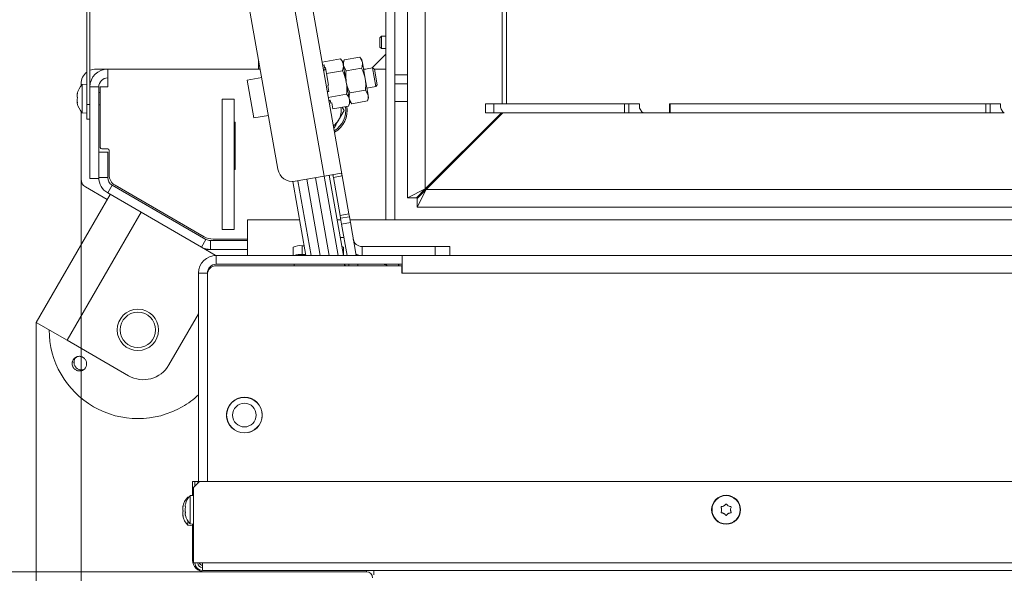
# Model space of a CAD drawing. Extents: x -4332 to -1346, y 1270 to 4178.
# Drawn here: x -4104 to -3771, y 1713 to 1900 of the extents above; entities that cross this region are included whole.
import ezdxf

# ---------------------------------------------------------------- set-up
doc = ezdxf.new("R2010")
doc.units = 0
doc.header["$LTSCALE"] = 5
doc.layers.add('SLD-0', color=7, linetype='Continuous')
doc.styles.add('STANDARD-BrunnerGroßer Text', font='ARIAL.TTF')
doc.dimstyles.new('STANDARD-Brunner-IIGroßer Text', dxfattribs={"dimscale": 5, "dimtxt": 8, "dimasz": 5, "dimexe": 3.175, "dimexo": 0, "dimgap": 0.762, "dimtad": 1, "dimdec": 0, "dimrnd": 1e-08, "dimtxsty": 'STANDARD-BrunnerGroßer Text', "dimblk": 'Filled-1', "dimcen": 0.09, "dimdle": 10, "dimclrd": 7, "dimclre": 7, "dimclrt": 7, "dimadec": 1, "dimazin": 2, "dimtfac": 0.666667, "dimtdec": 0, "dimtmove": 0, "dimatfit": 3, "dimldrblk": 'Filled-1', "dimfxl": 1, "dimtolj": 1, "dimlwd": 15, "dimlwe": 15, "dimarcsym": 0})

# ---------------------------------------------------------------- blocks, each defined once
blk = doc.blocks.new('Filled-1')
at = {"color": 0}
for p, q in [((0, 0), (-1, 0.167)), ((-1, 0.167), (-1, -0.167)), ((-1, 0), (0, 0)), ((-1, -0.167), (0, 0))]:
    blk.add_line(p, q, dxfattribs=at)
at = {"color": 0, "flags": 128}
blk.add_lwpolyline([(-1, -0.167), (0, 0), (-1, 0.167), (-1, -0.167)], dxfattribs=at)
at = {"color": 0}
blk.add_solid([(-1, -0.167), (0, 0), (-1, 0.167), (-1, -0.167)], dxfattribs=at)
blk = doc.blocks.new('*D33')
at = {"layer": 'Defpoints', "color": 0}
for p in [(-4215.2, 2245.17), (-4020.23, 2245.17), (-4041.73, 1713.17)]:
    blk.add_point(p, dxfattribs=at)
at = {"layer": 'SLD-0', "color": 7, "lineweight": 15}
for p, q in [((-4020.23, 2245.17), (-4231.07, 2245.17)), ((-4215.2, 1738.17), (-4215.2, 2220.17)), ((-4041.73, 1713.17), (-4231.07, 1713.17))]:
    blk.add_line(p, q, dxfattribs=at)
at = {"layer": 'SLD-0', "color": 7, "lineweight": 15, "xscale": 25, "yscale": 25, "zscale": 25}
for p, rotation in [((-4215.2, 2245.17), 90), ((-4215.2, 1713.17), 270)]:
    blk.add_blockref('Filled-1', p, dxfattribs=dict(at, rotation=rotation))
at = {"layer": 'SLD-0', "color": 7, "lineweight": 15, "insert": (-4259.88, 1956.09), "char_height": 40, "attachment_point": 2, "rotation": 90, "style": 'STANDARD-BrunnerGroßer Text'}
blk.add_mtext('\\A1;532', dxfattribs=at)
blk = doc.blocks.new('*D38')
at = {"layer": 'Defpoints', "color": 0}
for p in [(-4083.43, 1845.91), (-2671.43, 1845.91), (-2671.43, 1356.97)]:
    blk.add_point(p, dxfattribs=at)
at = {"layer": 'SLD-0', "color": 7, "lineweight": 15}
for p, q in [((-4083.43, 1845.91), (-4083.43, 1341.1)), ((-2671.43, 1845.91), (-2671.43, 1341.1)), ((-4058.43, 1356.97), (-2696.43, 1356.97))]:
    blk.add_line(p, q, dxfattribs=at)
at = {"layer": 'SLD-0', "color": 7, "lineweight": 15, "xscale": 25, "yscale": 25, "zscale": 25, "rotation": 180}
blk.add_blockref('Filled-1', (-4083.43, 1356.97), dxfattribs=at)
at = {"layer": 'SLD-0', "color": 7, "lineweight": 15, "xscale": 25, "yscale": 25, "zscale": 25}
blk.add_blockref('Filled-1', (-2671.43, 1356.97), dxfattribs=at)
at = {"layer": 'SLD-0', "color": 7, "lineweight": 15, "insert": (-3398.04, 1400.95), "char_height": 40, "attachment_point": 2, "style": 'STANDARD-BrunnerGroßer Text'}
blk.add_mtext('\\A1;1412', dxfattribs=at)
blk = doc.blocks.new('*D40')
at = {"layer": 'Defpoints', "color": 0}
for p in [(-4155.2, 2038.67), (-3377.43, 2038.67), (-4041.73, 1713.17)]:
    blk.add_point(p, dxfattribs=at)
at = {"layer": 'SLD-0', "color": 7, "lineweight": 15}
for p, q in [((-3377.43, 2038.67), (-4171.07, 2038.67)), ((-4155.2, 1738.17), (-4155.2, 2013.67)), ((-4041.73, 1713.17), (-4171.07, 1713.17))]:
    blk.add_line(p, q, dxfattribs=at)
at = {"layer": 'SLD-0', "color": 7, "lineweight": 15, "xscale": 25, "yscale": 25, "zscale": 25}
for p, rotation in [((-4155.2, 2038.67), 90), ((-4155.2, 1713.17), 270)]:
    blk.add_blockref('Filled-1', p, dxfattribs=dict(at, rotation=rotation))
at = {"layer": 'SLD-0', "color": 7, "lineweight": 15, "insert": (-4199.88, 1874.26), "char_height": 40, "attachment_point": 2, "rotation": 90, "style": 'STANDARD-BrunnerGroßer Text'}
blk.add_mtext('\\A1;326', dxfattribs=at)
blk = doc.blocks.new('*D47')
at = {"color": 7, "lineweight": 15}
for p, q in [((-2637.49, 1812.31), (-2637.49, 1269.99)), ((-4098.56, 1797.48), (-4098.56, 1269.99)), ((-4073.56, 1285.86), (-2662.49, 1285.86))]:
    blk.add_line(p, q, dxfattribs=at)
at = {"layer": 'Defpoints', "color": 0}
for p in [(-2637.49, 1812.31), (-4098.56, 1797.48), (-2637.49, 1285.86)]:
    blk.add_point(p, dxfattribs=at)
at = {"color": 7, "lineweight": 15, "xscale": 25, "yscale": 25, "zscale": 25, "rotation": 180}
blk.add_blockref('Filled-1', (-4098.56, 1285.86), dxfattribs=at)
at = {"color": 7, "lineweight": 15, "xscale": 25, "yscale": 25, "zscale": 25}
blk.add_blockref('Filled-1', (-2637.49, 1285.86), dxfattribs=at)
at = {"color": 7, "lineweight": 15, "insert": (-3404.82, 1310.1), "char_height": 40, "attachment_point": 5, "style": 'STANDARD-BrunnerGroßer Text'}
blk.add_mtext('\\A1;1461', dxfattribs=at)
blk = doc.blocks.new('*D51')
at = {"color": 7, "lineweight": 15}
for p, q in [((-3189.18, 2286.17), (-4297.87, 2286.17)), ((-4281.99, 2261.17), (-4281.99, 1738.17)), ((-4041.73, 1713.17), (-4297.87, 1713.17))]:
    blk.add_line(p, q, dxfattribs=at)
at = {"layer": 'Defpoints', "color": 0}
for p in [(-3189.18, 2286.17), (-4281.99, 1713.17), (-4041.73, 1713.17)]:
    blk.add_point(p, dxfattribs=at)
at = {"color": 7, "lineweight": 15, "xscale": 25, "yscale": 25, "zscale": 25}
for p, rotation in [((-4281.99, 2286.17), 90), ((-4281.99, 1713.17), 270)]:
    blk.add_blockref('Filled-1', p, dxfattribs=dict(at, rotation=rotation))
at = {"color": 7, "insert": (-4306.24, 1999.67), "char_height": 40, "attachment_point": 5, "rotation": 90, "style": 'STANDARD-BrunnerGroßer Text'}
blk.add_mtext('\\A1;573', dxfattribs=at)

msp = doc.modelspace()

# ---------------------------------------------------------------- linework, layer by layer
at = {"color": 7, "linetype": 'Continuous', "lineweight": 15}
for p, q in [((-3973.1, 1839.62), (-3973.1, 2237.82)), ((-3967.1, 1842.62), (-3967.1, 2234.82)), ((-3941.1, 1871.42), (-3941.1, 2202.92)), ((-3939.7, 1871.42), (-3939.7, 2202.92)), ((-4081.43, 2014.17), (-4081.43, 1871.17)), ((-4080.43, 2014.17), (-4080.43, 1871.17)), ((-3995.19, 1847.01), (-4007.52, 1916.93)), ((-3980.43, 1919.87), (-3980.43, 1832.17)), ((-3977.43, 1919.87), (-3977.43, 1832.17)), ((-4013.43, 1915.89), (-4001.27, 1846.95)), ((-4027.33, 1908.36), (-4016.91, 1849.27)), ((-3981.93, 1894.27), (-3982.43, 1893.77)), ((-3982.43, 1892.17), (-3982.43, 1893.77)), ((-3980.43, 1894.27), (-3981.93, 1894.27)), ((-3981.93, 1892.17), (-3981.93, 1894.27)), ((-3982.43, 1890.57), (-3982.43, 1892.17)), ((-3982.43, 1890.57), (-3981.93, 1890.07)), ((-3981.93, 1890.07), (-3981.93, 1892.17)), ((-3989.25, 1887.15), (-3994.51, 1886.23)), ((-3988.5, 1886.26), (-3989.25, 1887.15)), ((-3989.25, 1887.15), (-3988.35, 1885.41)), ((-3985.04, 1883.56), (-3980.43, 1888.17)), ((-3981.93, 1890.07), (-3980.43, 1890.07)), ((-4023.43, 1883.17), (-4023.43, 1886.23)), ((-3995.8, 1886.59), (-4001.98, 1885.5)), ((-4001.31, 1884.59), (-4001.8, 1884.5)), ((-4001.13, 1883.59), (-4001.31, 1884.59)), ((-4000.84, 1883.65), (-4001.13, 1883.59)), ((-4000.49, 1881.66), (-4000.84, 1883.65)), ((-3994.99, 1885.63), (-3995.8, 1886.59)), ((-3994.83, 1884.7), (-3994.99, 1885.63)), ((-3994.51, 1886.23), (-3994.9, 1885.14)), ((-3993.78, 1878.73), (-3994.83, 1884.7)), ((-3993.86, 1882.53), (-3994.75, 1884.28)), ((-3988.35, 1885.41), (-3988.5, 1886.26)), ((-3987.38, 1879.86), (-3988.35, 1885.41)), ((-3984.88, 1883.59), (-3987.94, 1883.05)), ((-3984.3, 1883.18), (-3984.88, 1883.59)), ((-3984.88, 1883.59), (-3983.76, 1877.22)), ((-4074.43, 1883.17), (-4078.43, 1883.17)), ((-4022.89, 1883.17), (-4074.43, 1883.17)), ((-4074.43, 1883.17), (-4074.43, 1877.17)), ((-4022.38, 1880.29), (-4027.31, 1879.42)), ((-4000.75, 1883.17), (-4001.57, 1883.17)), ((-4000.7, 1882.85), (-4001.48, 1882.71)), ((-3995.09, 1882.61), (-4000.49, 1881.66)), ((-3999.78, 1877.68), (-4000.49, 1881.66)), ((-3988.6, 1883.46), (-3993.86, 1882.53)), ((-3987.22, 1883.17), (-3987.96, 1883.17)), ((-3984.3, 1883.18), (-3983.35, 1877.79)), ((-3980.43, 1883.17), (-3984.3, 1883.17)), ((-3977.43, 1881.17), (-3973.1, 1881.17)), ((-4083.43, 1878.17), (-4083.43, 1877.51)), ((-4081.43, 1878.07), (-4083.06, 1877.93)), ((-4083.06, 1877.93), (-4083.06, 1868.42)), ((-4077.43, 1877.17), (-4080.43, 1877.17)), ((-4077.43, 1877.17), (-4077.43, 1855.02)), ((-4076.93, 1856.67), (-4076.93, 1877.17)), ((-4076.93, 1877.17), (-4074.43, 1877.17)), ((-4027.31, 1879.42), (-4025.05, 1866.62)), ((-3999.78, 1877.68), (-4000.08, 1877.62)), ((-3999.73, 1875.63), (-4000.08, 1877.62)), ((-3992.72, 1872.76), (-3993.78, 1878.73)), ((-3986.4, 1874.32), (-3987.38, 1879.86)), ((-3986.81, 1876.68), (-3983.76, 1877.22)), ((-3983.76, 1877.22), (-3983.35, 1877.79)), ((-3977.43, 1878.17), (-3973.1, 1878.17)), ((-4084.77, 1874.66), (-4084.77, 1874.66)), ((-4084.77, 1874.12), (-4084.77, 1874.12)), ((-4084.77, 1873.71), (-4084.77, 1873.71)), ((-4076.93, 1875.27), (-4077.43, 1875.27)), ((-3999.73, 1875.63), (-4000.22, 1875.55)), ((-3993.69, 1874.65), (-3999.87, 1873.56)), ((-3987.3, 1876.07), (-3992.55, 1875.14)), ((-3987.3, 1876.07), (-3986.4, 1874.32)), ((-3986.25, 1873.46), (-3986.4, 1874.32)), ((-4084.77, 1872.64), (-4084.77, 1872.64)), ((-4084.77, 1872.23), (-4084.77, 1872.23)), ((-4084.77, 1871.69), (-4084.76, 1871.64)), ((-4084.77, 1871.69), (-4084.77, 1871.69)), ((-4084.66, 1871.72), (-4084.75, 1871.72)), ((-4081.43, 1871.17), (-4080.43, 1871.17)), ((-4081.43, 1866.17), (-4081.43, 1871.17)), ((-4080.43, 1871.17), (-4080.43, 1866.17)), ((-4077.43, 1871.07), (-4076.93, 1871.07)), ((-4035.73, 1872.97), (-4031.73, 1872.97)), ((-4035.73, 1828.97), (-4035.73, 1872.97)), ((-4031.73, 1828.97), (-4031.73, 1872.97)), ((-3999.2, 1872.65), (-3999.69, 1872.56)), ((-3999.66, 1872.37), (-3999.17, 1872.45)), ((-3999.03, 1871.65), (-3999.2, 1872.65)), ((-3998.73, 1871.71), (-3999.03, 1871.65)), ((-3998.38, 1869.72), (-3998.73, 1871.71)), ((-3992.99, 1870.67), (-3998.38, 1869.72)), ((-3995.14, 1870.29), (-3994.49, 1869.18)), ((-3992.99, 1870.67), (-3992.56, 1871.84)), ((-3991.9, 1871.44), (-3992.8, 1873.19)), ((-3992.56, 1871.84), (-3992.72, 1872.76)), ((-3992.65, 1872.33), (-3991.9, 1871.44)), ((-3986.64, 1872.37), (-3991.9, 1871.44)), ((-3986.64, 1872.37), (-3986.25, 1873.46)), ((-3973.1, 1872.17), (-3977.43, 1872.17)), ((-3946.73, 1868.42), (-3946.73, 1871.42)), ((-3946.73, 1871.42), (-3943.97, 1871.42)), ((-3943.97, 1871.42), (-3943.97, 1868.42)), ((-3899.72, 1871.42), (-3943.97, 1871.42)), ((-3899.72, 1868.42), (-3899.72, 1871.42)), ((-3899.72, 1871.42), (-3898.31, 1871.42)), ((-3898.31, 1871.42), (-3898.31, 1868.42)), ((-3898.31, 1871.42), (-3895.2, 1871.42)), ((-3894.7, 1871.42), (-3895.2, 1871.42)), ((-3894.7, 1871.42), (-3894.7, 1870.34)), ((-3884.52, 1871.42), (-3884.52, 1868.42)), ((-3884.52, 1871.42), (-3884.29, 1871.42)), ((-3884.29, 1871.42), (-3884.29, 1868.42)), ((-3777.59, 1871.42), (-3884.29, 1871.42)), ((-3777.59, 1868.42), (-3777.59, 1871.42)), ((-3777.59, 1871.42), (-3776.18, 1871.42)), ((-3776.18, 1871.42), (-3776.18, 1868.42)), ((-3776.18, 1871.42), (-3773.07, 1871.42)), ((-3772.63, 1871.42), (-3773.07, 1871.42)), ((-3772.63, 1871.42), (-3772.63, 1870.34)), ((-4083.43, 1868.84), (-4083.43, 1845.91)), ((-4083.06, 1868.42), (-4081.43, 1868.27)), ((-4025.05, 1866.62), (-4020.12, 1867.49)), ((-3994.49, 1869.18), (-3996.37, 1865.93)), ((-3941.3, 1868.42), (-3967.1, 1842.62)), ((-3966.83, 1842.42), (-3940.83, 1868.42)), ((-3943.97, 1868.42), (-3946.73, 1868.42)), ((-3899.72, 1868.42), (-3943.97, 1868.42)), ((-3898.31, 1868.42), (-3899.72, 1868.42)), ((-3898.31, 1868.42), (-3893.47, 1868.42)), ((-3894.51, 1869.63), (-3893.93, 1868.72)), ((-3893.47, 1868.42), (-3884.52, 1868.42)), ((-3884.29, 1868.42), (-3884.52, 1868.42)), ((-3777.59, 1868.42), (-3884.29, 1868.42)), ((-3776.18, 1868.42), (-3777.59, 1868.42)), ((-3776.18, 1868.42), (-3771.4, 1868.42)), ((-3772.44, 1869.63), (-3771.85, 1868.72)), ((-4080.43, 1866.17), (-4081.43, 1866.17)), ((-4080.43, 1866.17), (-4080.43, 1846.17)), ((-4031.73, 1865.17), (-4031.33, 1865.17)), ((-4031.33, 1865.17), (-4031.33, 1849.17)), ((-3977.43, 1832.17), (-3977.43, 1866.17)), ((-4074.43, 1855.02), (-4077.43, 1855.02)), ((-4077.43, 1846.48), (-4077.43, 1855.02)), ((-4076.43, 1856.17), (-4074.43, 1856.17)), ((-4074.43, 1846.48), (-4074.43, 1855.02)), ((-4073.93, 1855.67), (-4073.93, 1847.33)), ((-4031.33, 1849.17), (-4031.73, 1849.17)), ((-4011.12, 1845.21), (-4001.27, 1846.95)), ((-4001.27, 1846.95), (-3995.44, 1847.98)), ((-4001.27, 1846.95), (-3996.54, 1820.17)), ((-3999.56, 1847.25), (-3994.78, 1820.17)), ((-3998.14, 1846.49), (-3995.19, 1847.01)), ((-3995.19, 1847.01), (-3992.93, 1834.2)), ((-3959.67, 1850.06), (-3959.44, 1849.82)), ((-4077.43, 1846.17), (-4080.43, 1846.17)), ((-4077.43, 1846.48), (-4077.43, 1846.17)), ((-4074.43, 1846.48), (-4077.43, 1846.48)), ((-4074.43, 1841.29), (-4072.93, 1843.88)), ((-4041.22, 1825.58), (-4072.93, 1843.88)), ((-4071.93, 1843.86), (-4041.82, 1826.48)), ((-4007.45, 1820.17), (-4011.86, 1845.14)), ((-4005.69, 1820.17), (-4010.14, 1845.39)), ((-4007.18, 1845.91), (-4002.64, 1820.17)), ((-3999.6, 1820.17), (-4004.23, 1846.43)), ((-3998.14, 1846.49), (-3995.89, 1833.68)), ((-4073.56, 1840.79), (-4098.56, 1797.48)), ((-4081.93, 1843.31), (-4074.56, 1839.06)), ((-4042.72, 1822.98), (-4074.43, 1841.29)), ((-3967.1, 1842.62), (-3973.1, 1839.62)), ((-3967.1, 1842.62), (-3970.1, 1839.62)), ((-3969.83, 1836.42), (-3966.83, 1842.42)), ((-3969.83, 1839.42), (-3966.83, 1842.42)), ((-3966.83, 1842.42), (-2787.83, 1842.42)), ((-3970.1, 1839.62), (-3973.1, 1839.62)), ((-3969.83, 1839.42), (-3969.83, 1836.42)), ((-4063.17, 1834.79), (-4088.17, 1791.48)), ((-3995.89, 1833.68), (-3992.93, 1834.2)), ((-3995.89, 1833.68), (-3995.71, 1832.7)), ((-3992.76, 1833.22), (-3992.93, 1834.2)), ((-2784.83, 1836.42), (-3969.83, 1836.42)), ((-4027.23, 1826.17), (-4027.23, 1832.17)), ((-4027.23, 1832.17), (-4009.57, 1832.17)), ((-3996.9, 1832.17), (-3995.62, 1832.17)), ((-3995.71, 1832.7), (-3992.76, 1833.22)), ((-3995.71, 1832.7), (-3995.36, 1830.73)), ((-3995.36, 1830.73), (-3992.41, 1831.25)), ((-3995.36, 1830.73), (-3993.5, 1820.17)), ((-3992.41, 1831.25), (-3992.76, 1833.22)), ((-3992.57, 1832.17), (-2762.28, 1832.17)), ((-3992.41, 1831.25), (-3990.46, 1820.17)), ((-4035.73, 1828.97), (-4031.73, 1828.97)), ((-4041.22, 1825.58), (-4042.72, 1822.98)), ((-4039.72, 1822.17), (-4039.72, 1825.17)), ((-4027.23, 1825.17), (-4039.72, 1825.17)), ((-4038.82, 1825.67), (-4027.23, 1825.67)), ((-4027.23, 1820.17), (-4027.23, 1826.17)), ((-4042.72, 1822.98), (-4038.06, 1820.29)), ((-4041.33, 1822.17), (-4039.72, 1822.17)), ((-4027.23, 1822.17), (-4039.72, 1822.17)), ((-4037.87, 1820.17), (-4038.06, 1820.29)), ((-4011.73, 1820.17), (-4011.73, 1822.9)), ((-4008.73, 1820.47), (-4008.73, 1823.42)), ((-4008.73, 1823.42), (-4008.03, 1823.42)), ((-4008.73, 1820.47), (-4007.5, 1820.47)), ((-3994.73, 1820.17), (-3994.73, 1822.9)), ((-3988.47, 1823.17), (-3988.47, 1820.17)), ((-3963.79, 1823.17), (-3988.47, 1823.17)), ((-3963.79, 1823.17), (-3963.79, 1820.17)), ((-3958.79, 1823.17), (-3963.79, 1823.17)), ((-3958.79, 1823.17), (-3958.79, 1820.17)), ((-4037.73, 1820.17), (-4037.73, 1817.17)), ((-4037.73, 1820.17), (-3974.93, 1820.17)), ((-4037.73, 1817.17), (-3974.93, 1817.17)), ((-4011.43, 1816.67), (-4011.43, 1817.17)), ((-3994.43, 1817.17), (-3994.43, 1816.67)), ((-3994.26, 1817.17), (-3994.17, 1816.67)), ((-3992.97, 1817.17), (-3992.89, 1816.67)), ((-3989.84, 1816.67), (-3989.93, 1817.17)), ((-3976.23, 1817.17), (-3975.97, 1816.67)), ((-3974.93, 1820.17), (-2779.93, 1820.17)), ((-3974.93, 1820.17), (-3974.93, 1817.17)), ((-3974.93, 1814.17), (-3974.93, 1817.17)), ((-4043.73, 1814.17), (-4040.73, 1814.17)), ((-4043.73, 1743.37), (-4043.73, 1814.17)), ((-4040.73, 1743.67), (-4040.73, 1814.17)), ((-4040.73, 1743.67), (-4040.73, 1813.67)), ((-4037.73, 1816.67), (-3975.03, 1816.67)), ((-3975.03, 1816.67), (-3975.03, 1814.17)), ((-3975.03, 1814.17), (-3974.93, 1814.17)), ((-3974.93, 1814.17), (-2779.93, 1814.17)), ((-4043.73, 1800.46), (-4053.72, 1783.14)), ((-4098.56, 1797.48), (-4088.17, 1791.48)), ((-4088.17, 1791.48), (-4067.39, 1779.48)), ((-4034.23, 1766.95), (-4034.23, 1766.17)), ((-4034.23, 1766.17), (-4034.23, 1765.4)), ((-4033.9, 1764.07), (-4033.85, 1764.07)), ((-4022.23, 1766.17), (-4022.23, 1766.95)), ((-4022.23, 1765.4), (-4022.23, 1766.17)), ((-4026.3, 1760.44), (-4026.46, 1760.44)), ((-4026.3, 1760.44), (-4026.46, 1760.44)), ((-4045.73, 1743.67), (-4044.93, 1743.67)), ((-4045.73, 1741.67), (-4045.73, 1743.67)), ((-4045.73, 1741.67), (-4045.73, 1739)), ((-4043.43, 1743.67), (-4045.43, 1741.67)), ((-4045.43, 1716.17), (-4045.43, 1741.67)), ((-4044.93, 1743.67), (-4043.93, 1743.67)), ((-4044.93, 1742.17), (-4044.93, 1743.67)), ((-4043.93, 1743.67), (-4043.93, 1743.17)), ((-4043.93, 1743.67), (-4043.73, 1743.67)), ((-4043.43, 1743.67), (-2711.43, 1743.67)), ((-4046.96, 1738.47), (-4047.36, 1738.43)), ((-4047.36, 1738.43), (-4047.36, 1737.89)), ((-4045.43, 1739.03), (-4046.56, 1738.93)), ((-4046.56, 1738.93), (-4046.56, 1729.42)), ((-4049.07, 1735.17), (-4049.07, 1735.17)), ((-4049.07, 1734.47), (-4049.07, 1734.47)), ((-4049.06, 1735.17), (-4049, 1735.17)), ((-4048.27, 1735.47), (-4048.27, 1735.47)), ((-4048.27, 1734.17), (-4048.27, 1734.17)), ((-3866.93, 1734.17), (-3866.93, 1734.17)), ((-3866.18, 1735.47), (-3866.18, 1735.47)), ((-3864.68, 1735.47), (-3864.68, 1735.47)), ((-3863.93, 1734.17), (-3863.93, 1734.17)), ((-4049.07, 1732.97), (-4049.07, 1732.97)), ((-4049.07, 1732.18), (-4049.07, 1732.18)), ((-4048.98, 1732.18), (-4049.06, 1732.18)), ((-4048.27, 1732.88), (-4048.27, 1732.88)), ((-4047.36, 1730.46), (-4047.36, 1728.92)), ((-3866.18, 1732.88), (-3866.18, 1732.88)), ((-3864.68, 1732.88), (-3864.68, 1732.88)), ((-4047.36, 1728.92), (-4045.73, 1728.77)), ((-4046.56, 1729.42), (-4045.43, 1729.32)), ((-4045.73, 1729.34), (-4045.73, 1717.17)), ((-4045.43, 1716.17), (-4042.43, 1716.17)), ((-4042.43, 1716.17), (-2712.43, 1716.17)), ((-4042.43, 1713.67), (-4042.43, 1716.17)), ((-2712.43, 1713.67), (-4042.43, 1713.67)), ((-4041.73, 1713.17), (-3986.93, 1713.17)), ((-3984.43, 1713.67), (-3984.43, 1712.17))]:
    msp.add_line(p, q, dxfattribs=at)
at = {"color": 8, "linetype": 'Continuous', "lineweight": 15}
for p, q in [((-4084.66, 1874.95), (-4084.68, 1874.95)), ((-4084.66, 1871.64), (-4084.68, 1871.64)), ((-3945.15, 1864.1), (-3945.38, 1864.35)), ((-3954.49, 1854.77), (-3954.72, 1855.01)), ((-3995.84, 1826.17), (-3994.56, 1826.17)), ((-4045.43, 1741.67), (-4045.73, 1741.67)), ((-4048.98, 1735.17), (-4049.07, 1735.17)), ((-4048.98, 1735.17), (-4049.07, 1735.17)), ((-4048.96, 1735.38), (-4048.98, 1735.38)), ((-4048.96, 1732.03), (-4048.98, 1732.03)), ((-3986.93, 1713.17), (-3986.93, 1713.67))]:
    msp.add_line(p, q, dxfattribs=at)
at = {"color": 7, "linetype": 'Continuous', "lineweight": 15, "flags": 128}
for points in [[(-3995.32, 1823.21), (-3995.23, 1823.19), (-3994.96, 1823.1), (-3994.79, 1823), (-3994.73, 1822.9)], [(-3990.52, 1820.54), (-3989.51, 1820.27), (-3988.47, 1820.17)]]:
    msp.add_lwpolyline(points, dxfattribs=at)
at = {"color": 7, "linetype": 'Continuous', "lineweight": 15}
for centre, radius in [((-4064.22, 1794.97), 7), ((-4064.22, 1794.97), 6), ((-4028.23, 1766.17), 6.05), ((-4028.23, 1766.17), 6), ((-4028.23, 1766.17), 4), ((-3865.43, 1734.17), 4.9), ((-3865.43, 1734.17), 4.76)]:
    msp.add_circle(centre, radius, dxfattribs=at)
for centre, radius, start, end in [((-4078.43, 1878.17), 5, 126.8699, 180), ((-4074.43, 1877.17), 6, 90, 180), ((-4078.43, 1878.17), 5, 90, 113.5782), ((-4077.93, 1873.17), 7, 137.1907, 167.1035), ((-4074.43, 1877.17), 3, 90, 180), ((-4077.93, 1873.17), 7, 192.6847, 222.8093), ((-4002, 1869.17), 8, 300.9317, 9.309), ((-4002, 1869.17), 8.5, 299.648, 9.3497), ((-4002, 1869.17), 6.5, 330.0023, 9.1495), ((-3893.38, 1870.31), 1.33, 178.9051, 210.9133), ((-3771.3, 1870.31), 1.33, 178.9051, 210.9133), ((-3893.43, 1868.99), 0.562, 208.4315, 265.9729), ((-3771.36, 1868.99), 0.562, 208.4315, 265.9729), ((-4002, 1869.17), 6.5, 306.0846, 330.0023), ((-4076.43, 1856.67), 0.5, 180, 270), ((-4074.43, 1855.67), 0.5, 0, 90), ((-4069.93, 1847.33), 4, 180, 240), ((-4011.99, 1850.14), 5, 190, 280), ((-4080.43, 1845.91), 3, 180, 240), ((-4071.43, 1846.48), 6, 180, 240), ((-4071.43, 1846.48), 3, 180, 240), ((-4038.82, 1831.67), 6, 240, 270), ((-4039.72, 1828.17), 3, 240, 270), ((-3988.47, 1826.17), 3, 190, 270), ((-4039.72, 1828.17), 6, 240, 270), ((-4009.46, 1818.71), 4.77, 81.2205, 118.4816), ((-4009.08, 1811.16), 9.32, 87.8267, 104.5653), ((-4037.73, 1814.17), 6, 90, 180), ((-4037.73, 1814.17), 3, 90, 180), ((-3981.43, 1814.17), 3, 56.4427, 90), ((-4037.73, 1813.67), 3, 90, 180), ((-4064.22, 1794.97), 30, 180, 300), ((-4062.39, 1788.14), 10, 240, 330), ((-4064.22, 1794.97), 30, 300, 313.0712), ((-4032.93, 1761.94), 0.3, 19.5167, 64.5155), ((-4032.93, 1761.94), 0.3, 19.4456, 64.5837), ((-4042.23, 1733.67), 7, 137.1907, 167.5183), ((-4041.43, 1734.17), 7, 137.1907, 163.9951), ((-4042.23, 1733.67), 7, 167.4576, 167.6416), ((-4042.23, 1733.67), 7, 167.5183, 167.6332), ((-4042.23, 1733.67), 7, 192.4132, 222.8093), ((-4041.43, 1734.17), 7, 195.9915, 222.8093), ((-4041.73, 1717.17), 4, 180, 270), ((-4042.43, 1716.17), 2.5, 180, 270), ((-4042.43, 1716.17), 1.5, 180, 270), ((-4041.73, 1717.17), 2, 210, 249.5127), ((-3986.93, 1711.17), 2, 360, 90)]:
    msp.add_arc(centre, radius, start, end, dxfattribs=at)
for points, knots in [([(-3995.8, 1886.59), (-3995.57, 1886.29), (-3995.1, 1885.7), (-3994.92, 1885.04), (-3994.83, 1884.7)], [0, 0, 0, 0, 0.495458, 1, 1, 1, 1]), ([(-3994.83, 1884.7), (-3994.82, 1884.66), (-3994.71, 1883.98), (-3994.91, 1883.27), (-3995.09, 1882.61)], [0, 0, 0, 0, 0.070218, 1, 1, 1, 1]), ([(-3994.75, 1884.28), (-3994.76, 1884.32), (-3994.86, 1884.95), (-3994.68, 1885.61), (-3994.51, 1886.23)], [0, 0, 0, 0, 0.0702148, 1, 1, 1, 1]), ([(-3988.35, 1885.41), (-3988.35, 1885.36), (-3988.24, 1884.74), (-3988.43, 1884.07), (-3988.6, 1883.46)], [0, 0, 0, 0, 0.070215, 1, 1, 1, 1]), ([(-3995.09, 1882.61), (-3994.94, 1882.29), (-3994.35, 1881.06), (-3994.02, 1879.73), (-3993.78, 1878.73)], [0, 0, 0, 0, 0.252564, 1, 1, 1, 1]), ([(-3993.78, 1878.73), (-3993.88, 1879.68), (-3994.01, 1880.95), (-3993.89, 1882.21), (-3993.86, 1882.53)], [0, 0, 0, 0, 0.747436, 1, 1, 1, 1]), ([(-3988.6, 1883.46), (-3988.46, 1883.17), (-3987.91, 1882.02), (-3987.6, 1880.79), (-3987.38, 1879.86)], [0, 0, 0, 0, 0.252564, 1, 1, 1, 1]), ([(-3992.55, 1875.14), (-3992.94, 1876), (-3993.46, 1877.16), (-3993.71, 1878.4), (-3993.78, 1878.73)], [0, 0, 0, 0, 0.7353287, 1, 1, 1, 1]), ([(-3993.78, 1878.73), (-3993.72, 1878.38), (-3993.52, 1877.02), (-3993.62, 1875.65), (-3993.69, 1874.65)], [0, 0, 0, 0, 0.264672, 1, 1, 1, 1]), ([(-3987.38, 1879.86), (-3987.32, 1879.53), (-3987.14, 1878.27), (-3987.23, 1877), (-3987.3, 1876.07)], [0, 0, 0, 0, 0.264671, 1, 1, 1, 1]), ([(-4084.68, 1874.84), (-4084.71, 1874.66), (-4084.76, 1874.4), (-4084.76, 1874.19), (-4084.77, 1874.12)], [0, 0, 0, 0, 0.687999, 1, 1, 1, 1]), ([(-4084.77, 1874.12), (-4084.76, 1873.99), (-4084.75, 1873.79), (-4084.7, 1873.67), (-4084.68, 1873.63)], [0, 0, 0, 0, 0.687831, 1, 1, 1, 1]), ([(-4084.75, 1874.73), (-4084.74, 1874.76), (-4084.73, 1874.81), (-4084.7, 1874.91), (-4084.68, 1874.95)], [0, 0, 0, 0, 0.544791, 1, 1, 1, 1]), ([(-4084.68, 1874.95), (-4084.68, 1874.96), (-4084.67, 1874.99), (-4084.66, 1874.99), (-4084.66, 1874.98), (-4084.66, 1874.94), (-4084.67, 1874.89), (-4084.68, 1874.85), (-4084.68, 1874.84)], [0, 0, 0, 0, 0.173602, 0.347939, 0.518483, 0.685896, 0.853576, 1, 1, 1, 1]), ([(-4084.68, 1873.63), (-4084.68, 1873.62), (-4084.67, 1873.6), (-4084.66, 1873.54), (-4084.66, 1873.47), (-4084.66, 1873.41), (-4084.67, 1873.35), (-4084.68, 1873.32), (-4084.68, 1873.3)], [0, 0, 0, 0, 0.173551, 0.347889, 0.518434, 0.685848, 0.853527, 1, 1, 1, 1]), ([(-3993.69, 1874.65), (-3993.46, 1874.35), (-3993, 1873.76), (-3992.82, 1873.1), (-3992.72, 1872.76)], [0, 0, 0, 0, 0.495458, 1, 1, 1, 1]), ([(-3992.8, 1873.19), (-3992.81, 1873.23), (-3992.91, 1873.86), (-3992.72, 1874.52), (-3992.55, 1875.14)], [0, 0, 0, 0, 0.070215, 1, 1, 1, 1]), ([(-3986.4, 1874.32), (-3986.39, 1874.28), (-3986.29, 1873.65), (-3986.47, 1872.99), (-3986.64, 1872.37)], [0, 0, 0, 0, 0.070215, 1, 1, 1, 1]), ([(-4084.68, 1873.3), (-4084.71, 1873.17), (-4084.76, 1872.97), (-4084.76, 1872.72), (-4084.77, 1872.64)], [0, 0, 0, 0, 0.687947, 1, 1, 1, 1]), ([(-4084.77, 1872.64), (-4084.76, 1872.46), (-4084.75, 1872.2), (-4084.7, 1871.93), (-4084.68, 1871.85)], [0, 0, 0, 0, 0.6878291, 1, 1, 1, 1]), ([(-4084.72, 1871.81), (-4084.74, 1871.88), (-4084.76, 1872.03), (-4084.76, 1872.16), (-4084.77, 1872.23)], [0, 0, 0, 0, 0.4803057, 1, 1, 1, 1]), ([(-4084.68, 1871.64), (-4084.71, 1871.68), (-4084.76, 1871.74), (-4084.76, 1871.7), (-4084.77, 1871.69)], [0, 0, 0, 0, 0.687973, 1, 1, 1, 1]), ([(-4084.68, 1871.85), (-4084.68, 1871.83), (-4084.67, 1871.78), (-4084.66, 1871.72), (-4084.66, 1871.67), (-4084.66, 1871.64), (-4084.67, 1871.63), (-4084.68, 1871.64), (-4084.68, 1871.64)], [0, 0, 0, 0, 0.173655, 0.347991, 0.518533, 0.685946, 0.853626, 1, 1, 1, 1]), ([(-3992.72, 1872.76), (-3992.72, 1872.72), (-3992.61, 1872.04), (-3992.8, 1871.33), (-3992.99, 1870.67)], [0, 0, 0, 0, 0.070218, 1, 1, 1, 1]), ([(-3996.37, 1865.93), (-3996.41, 1865.85), (-3996.75, 1865.26), (-3997.31, 1864.3), (-3997.81, 1863.44), (-3998.02, 1863.07)], [0, 0, 0, 0, 0.0798097, 0.6044957, 1, 1, 1, 1]), ([(-3998.14, 1846.49), (-3998.18, 1846.71), (-3998.24, 1847.03), (-3998.3, 1847.34), (-3998.34, 1847.45), (-3998.35, 1847.46), (-3998.36, 1847.46)], [0, 0, 0, 0, 0.548698, 0.793243, 0.900949, 1, 1, 1, 1]), ([(-3995.19, 1847.01), (-3995.21, 1847.12), (-3995.25, 1847.35), (-3995.3, 1847.62), (-3995.34, 1847.79), (-3995.37, 1847.9), (-3995.41, 1847.97), (-3995.43, 1847.97), (-3995.44, 1847.98)], [0, 0, 0, 0, 0.218095, 0.448669, 0.578645, 0.707816, 0.850776, 1, 1, 1, 1]), ([(-4086.44, 1783.61), (-4086.43, 1783.75), (-4086.42, 1784.03), (-4086.31, 1784.43), (-4086.14, 1784.81), (-4085.91, 1785.16), (-4085.63, 1785.46), (-4085.3, 1785.7), (-4084.93, 1785.89), (-4084.53, 1786.01), (-4084.12, 1786.06), (-4083.71, 1786.03), (-4083.3, 1785.94), (-4082.92, 1785.78), (-4082.56, 1785.56), (-4082.24, 1785.28), (-4081.97, 1784.95), (-4081.77, 1784.58), (-4081.62, 1784.19), (-4081.54, 1783.78), (-4081.53, 1783.35), (-4081.59, 1782.94), (-4081.71, 1782.55), (-4081.9, 1782.18), (-4082.15, 1781.85), (-4082.45, 1781.57), (-4082.8, 1781.34), (-4083.18, 1781.18), (-4083.59, 1781.09), (-4084, 1781.07), (-4084.42, 1781.11), (-4084.82, 1781.23), (-4085.2, 1781.41), (-4085.54, 1781.66), (-4085.84, 1781.96), (-4086.08, 1782.3), (-4086.27, 1782.68), (-4086.38, 1783.03), (-4086.43, 1783.35), (-4086.43, 1783.52), (-4086.44, 1783.61)], [0, 0, 0, 0, 0.026442, 0.053652, 0.080095, 0.107303, 0.133763, 0.160988, 0.187483, 0.214745, 0.241276, 0.268576, 0.295115, 0.322426, 0.348917, 0.376181, 0.402584, 0.429757, 0.4561, 0.483206, 0.509572, 0.536698, 0.563148, 0.590361, 0.616883, 0.644174, 0.670714, 0.698026, 0.724541, 0.751826, 0.778302, 0.805548, 0.831994, 0.859208, 0.885638, 0.912834, 0.939257, 0.966446, 0.983129, 1, 1, 1, 1]), ([(-4084.9, 1785.88), (-4084.98, 1785.82), (-4085.16, 1785.67), (-4085.4, 1785.37), (-4085.6, 1785.01), (-4085.75, 1784.62), (-4085.81, 1784.26), (-4085.83, 1783.94), (-4085.81, 1783.77), (-4085.81, 1783.68)], [0, 0, 0, 0, 0.1243756, 0.2888093, 0.4580252, 0.622223, 0.7911921, 0.8950106, 1, 1, 1, 1]), ([(-4085.81, 1783.68), (-4085.78, 1783.54), (-4085.74, 1783.27), (-4085.58, 1782.87), (-4085.37, 1782.51), (-4085.1, 1782.18), (-4084.78, 1781.9), (-4084.43, 1781.69), (-4084.03, 1781.53), (-4083.63, 1781.44), (-4083.21, 1781.42), (-4082.81, 1781.47), (-4082.56, 1781.56), (-4082.44, 1781.6)], [0, 0, 0, 0, 0.090253, 0.183122, 0.273375, 0.366245, 0.456495, 0.549362, 0.639627, 0.732507, 0.822814, 0.915736, 1, 1, 1, 1]), ([(-4049.07, 1735.17), (-4049.06, 1735.2), (-4049.05, 1735.23), (-4049, 1735.34), (-4048.98, 1735.38)], [0, 0, 0, 0, 0.687868, 1, 1, 1, 1]), ([(-4048.98, 1735.22), (-4049.01, 1735.04), (-4049.06, 1734.78), (-4049.06, 1734.54), (-4049.07, 1734.47)], [0, 0, 0, 0, 0.687999, 1, 1, 1, 1]), ([(-4049.07, 1734.47), (-4049.06, 1734.32), (-4049.05, 1734.1), (-4049, 1733.95), (-4048.98, 1733.91)], [0, 0, 0, 0, 0.687831, 1, 1, 1, 1]), ([(-4048.98, 1735.38), (-4048.98, 1735.39), (-4048.97, 1735.4), (-4048.96, 1735.4), (-4048.96, 1735.38), (-4048.96, 1735.34), (-4048.97, 1735.28), (-4048.98, 1735.24), (-4048.98, 1735.22)], [0, 0, 0, 0, 0.173602, 0.347939, 0.518483, 0.685896, 0.853576, 1, 1, 1, 1]), ([(-4048.98, 1733.91), (-4048.98, 1733.89), (-4048.97, 1733.86), (-4048.96, 1733.8), (-4048.96, 1733.74), (-4048.96, 1733.67), (-4048.97, 1733.61), (-4048.98, 1733.59), (-4048.98, 1733.58)], [0, 0, 0, 0, 0.173551, 0.347889, 0.518434, 0.685848, 0.853527, 1, 1, 1, 1]), ([(-4048.18, 1736.02), (-4048.21, 1735.87), (-4048.26, 1735.66), (-4048.26, 1735.52), (-4048.27, 1735.47)], [0, 0, 0, 0, 0.687947, 1, 1, 1, 1]), ([(-4048.27, 1735.47), (-4048.26, 1735.39), (-4048.25, 1735.28), (-4048.2, 1735.25), (-4048.18, 1735.24)], [0, 0, 0, 0, 0.687829, 1, 1, 1, 1]), ([(-4048.18, 1734.95), (-4048.21, 1734.78), (-4048.26, 1734.53), (-4048.26, 1734.26), (-4048.27, 1734.17)], [0, 0, 0, 0, 0.687973, 1, 1, 1, 1]), ([(-4048.27, 1734.17), (-4048.26, 1734.08), (-4048.26, 1733.9), (-4048.23, 1733.68), (-4048.2, 1733.51), (-4048.19, 1733.44), (-4048.18, 1733.4)], [0, 0, 0, 0, 0.339201, 0.688501, 0.843816, 1, 1, 1, 1]), ([(-4048.16, 1736.1), (-4048.16, 1736.1), (-4048.16, 1736.11), (-4048.16, 1736.09), (-4048.17, 1736.06), (-4048.18, 1736.03), (-4048.18, 1736.02)], [0, 0, 0, 0, 0.032186, 0.368641, 0.70563, 1, 1, 1, 1]), ([(-4048.18, 1735.24), (-4048.18, 1735.23), (-4048.17, 1735.23), (-4048.16, 1735.19), (-4048.16, 1735.13), (-4048.16, 1735.07), (-4048.17, 1735.01), (-4048.18, 1734.97), (-4048.18, 1734.95)], [0, 0, 0, 0, 0.173655, 0.347991, 0.518533, 0.685946, 0.853626, 1, 1, 1, 1]), ([(-3867.1, 1734.95), (-3867.11, 1734.97), (-3867.13, 1735.02), (-3867.12, 1735.08), (-3867.1, 1735.15), (-3867.05, 1735.2), (-3867, 1735.23), (-3866.96, 1735.24), (-3866.94, 1735.24)], [0, 0, 0, 0, 0.173602, 0.347939, 0.518483, 0.685896, 0.853576, 1, 1, 1, 1]), ([(-3866.93, 1734.17), (-3866.94, 1734.36), (-3866.96, 1734.63), (-3867.07, 1734.88), (-3867.1, 1734.95)], [0, 0, 0, 0, 0.687868, 1, 1, 1, 1]), ([(-3867.1, 1733.4), (-3867.04, 1733.57), (-3866.94, 1733.82), (-3866.93, 1734.09), (-3866.93, 1734.17)], [0, 0, 0, 0, 0.687973, 1, 1, 1, 1]), ([(-3866.94, 1735.24), (-3866.76, 1735.27), (-3866.49, 1735.31), (-3866.25, 1735.43), (-3866.18, 1735.47)], [0, 0, 0, 0, 0.687999, 1, 1, 1, 1]), ([(-3866.18, 1735.47), (-3866.02, 1735.58), (-3865.8, 1735.74), (-3865.64, 1735.95), (-3865.59, 1736.02)], [0, 0, 0, 0, 0.687831, 1, 1, 1, 1]), ([(-3865.59, 1736.02), (-3865.58, 1736.03), (-3865.55, 1736.07), (-3865.49, 1736.1), (-3865.42, 1736.11), (-3865.36, 1736.09), (-3865.3, 1736.06), (-3865.27, 1736.03), (-3865.26, 1736.02)], [0, 0, 0, 0, 0.173551, 0.347889, 0.518434, 0.685848, 0.853527, 1, 1, 1, 1]), ([(-3865.26, 1736.02), (-3865.15, 1735.87), (-3864.98, 1735.66), (-3864.75, 1735.52), (-3864.68, 1735.47)], [0, 0, 0, 0, 0.687947, 1, 1, 1, 1]), ([(-3864.68, 1735.47), (-3864.51, 1735.39), (-3864.26, 1735.28), (-3864, 1735.25), (-3863.92, 1735.24)], [0, 0, 0, 0, 0.687829, 1, 1, 1, 1]), ([(-3863.75, 1734.95), (-3863.82, 1734.78), (-3863.92, 1734.53), (-3863.93, 1734.26), (-3863.93, 1734.17)], [0, 0, 0, 0, 0.687973, 1, 1, 1, 1]), ([(-3863.93, 1734.17), (-3863.92, 1734.08), (-3863.92, 1733.9), (-3863.86, 1733.68), (-3863.8, 1733.51), (-3863.77, 1733.44), (-3863.75, 1733.4)], [0, 0, 0, 0, 0.339201, 0.688501, 0.843816, 1, 1, 1, 1]), ([(-3863.92, 1735.24), (-3863.89, 1735.23), (-3863.85, 1735.23), (-3863.79, 1735.19), (-3863.75, 1735.13), (-3863.73, 1735.07), (-3863.73, 1735.01), (-3863.74, 1734.97), (-3863.75, 1734.95)], [0, 0, 0, 0, 0.173655, 0.347991, 0.518533, 0.685946, 0.853626, 1, 1, 1, 1]), ([(-4048.98, 1733.58), (-4049.01, 1733.46), (-4049.06, 1733.28), (-4049.06, 1733.05), (-4049.07, 1732.97)], [0, 0, 0, 0, 0.687947, 1, 1, 1, 1]), ([(-4049.07, 1732.97), (-4049.06, 1732.8), (-4049.05, 1732.55), (-4049, 1732.29), (-4048.98, 1732.2)], [0, 0, 0, 0, 0.687829, 1, 1, 1, 1]), ([(-4048.98, 1732.03), (-4049.01, 1732.09), (-4049.06, 1732.18), (-4049.06, 1732.18), (-4049.07, 1732.18)], [0, 0, 0, 0, 0.687973, 1, 1, 1, 1]), ([(-4048.98, 1732.2), (-4048.98, 1732.18), (-4048.97, 1732.14), (-4048.96, 1732.08), (-4048.96, 1732.03), (-4048.96, 1732.01), (-4048.97, 1732.01), (-4048.98, 1732.02), (-4048.98, 1732.03)], [0, 0, 0, 0, 0.173655, 0.347991, 0.518533, 0.685946, 0.853626, 1, 1, 1, 1]), ([(-4048.18, 1733.11), (-4048.21, 1733.08), (-4048.26, 1733.04), (-4048.26, 1732.92), (-4048.27, 1732.88)], [0, 0, 0, 0, 0.687999, 1, 1, 1, 1]), ([(-4048.27, 1732.88), (-4048.26, 1732.77), (-4048.25, 1732.61), (-4048.2, 1732.4), (-4048.18, 1732.33)], [0, 0, 0, 0, 0.687831, 1, 1, 1, 1]), ([(-4048.18, 1733.4), (-4048.18, 1733.38), (-4048.17, 1733.33), (-4048.16, 1733.27), (-4048.16, 1733.2), (-4048.16, 1733.15), (-4048.17, 1733.12), (-4048.18, 1733.11), (-4048.18, 1733.11)], [0, 0, 0, 0, 0.173602, 0.347939, 0.518483, 0.685896, 0.853576, 1, 1, 1, 1]), ([(-4048.18, 1732.33), (-4048.18, 1732.32), (-4048.17, 1732.28), (-4048.16, 1732.25), (-4048.16, 1732.25), (-4048.16, 1732.25)], [0, 0, 0, 0, 0.34677, 0.695114, 1, 1, 1, 1]), ([(-4048.17, 1732.29), (-4048.17, 1732.29), (-4048.17, 1732.3), (-4048.18, 1732.32), (-4048.18, 1732.33)], [0, 0, 0, 0, 0.122682, 1, 1, 1, 1]), ([(-3866.94, 1733.11), (-3866.96, 1733.12), (-3867.01, 1733.12), (-3867.06, 1733.16), (-3867.1, 1733.22), (-3867.12, 1733.28), (-3867.13, 1733.34), (-3867.11, 1733.38), (-3867.1, 1733.4)], [0, 0, 0, 0, 0.173655, 0.347991, 0.518533, 0.685946, 0.853626, 1, 1, 1, 1]), ([(-3866.18, 1732.88), (-3866.26, 1732.92), (-3866.42, 1733), (-3866.64, 1733.07), (-3866.82, 1733.1), (-3866.9, 1733.11), (-3866.94, 1733.11)], [0, 0, 0, 0, 0.3391823, 0.6884613, 0.8437959, 1, 1, 1, 1]), ([(-3865.59, 1732.33), (-3865.71, 1732.48), (-3865.88, 1732.69), (-3866.11, 1732.83), (-3866.18, 1732.88)], [0, 0, 0, 0, 0.687947, 1, 1, 1, 1]), ([(-3865.26, 1732.33), (-3865.28, 1732.32), (-3865.31, 1732.28), (-3865.37, 1732.25), (-3865.44, 1732.24), (-3865.5, 1732.26), (-3865.56, 1732.29), (-3865.58, 1732.32), (-3865.59, 1732.33)], [0, 0, 0, 0, 0.1735505, 0.347889, 0.5184341, 0.6858476, 0.8535271, 1, 1, 1, 1]), ([(-3864.68, 1732.88), (-3864.83, 1732.77), (-3865.06, 1732.61), (-3865.21, 1732.4), (-3865.26, 1732.33)], [0, 0, 0, 0, 0.687831, 1, 1, 1, 1]), ([(-3863.92, 1733.11), (-3864.1, 1733.08), (-3864.36, 1733.04), (-3864.6, 1732.92), (-3864.68, 1732.88)], [0, 0, 0, 0, 0.687999, 1, 1, 1, 1]), ([(-3863.75, 1733.4), (-3863.74, 1733.38), (-3863.73, 1733.33), (-3863.73, 1733.27), (-3863.76, 1733.2), (-3863.8, 1733.15), (-3863.86, 1733.12), (-3863.9, 1733.11), (-3863.92, 1733.11)], [0, 0, 0, 0, 0.173602, 0.347939, 0.518483, 0.685896, 0.853576, 1, 1, 1, 1])]:
    msp.add_open_spline(points, degree=3, knots=knots, dxfattribs=at)

# ---------------------------------------------------------------- dimensions: what is measured, and where the dimension line sits
dim = msp.add_linear_dim(base=(-4281.99, 1713.17), p1=(-3189.18, 2286.17), p2=(-4041.73, 1713.17), angle=90, dimstyle='STANDARD-Brunner-IIGroßer Text')
dim.commit()
dim.dimension.update_dxf_attribs({"geometry": '*D51', "text_midpoint": (-4306.24, 1999.67)})
at = {"lineweight": 15}
dim = msp.add_linear_dim(base=(-2637.49, 1285.86), p1=(-4098.56, 1797.48), p2=(-2637.49, 1812.31), dimstyle='STANDARD-Brunner-IIGroßer Text', dxfattribs=at)
dim.commit()
dim.dimension.update_dxf_attribs({"geometry": '*D47', "text_midpoint": (-3404.82, 1285.86), "dimtype": 160})
at = {"layer": 'SLD-0', "lineweight": 15}
for base, p1, p2, picture, middle in [((-4215.2, 2245.17), (-4041.73, 1713.17), (-4020.23, 2245.17), '*D33', (-4215.2, 1956.09)), ((-4155.19606202, 2038.67495434), (-4041.72811283, 1713.17495434), (-3377.42811283, 2038.67495434), '*D40', (-4155.19606202, 1874.26098774))]:
    dim = msp.add_linear_dim(base=base, p1=p1, p2=p2, angle=90, dimstyle='STANDARD-Brunner-IIGroßer Text', dxfattribs=at)
    dim.commit()
    dim.dimension.update_dxf_attribs({"geometry": picture, "text_midpoint": middle, "dimtype": 160})
dim = msp.add_linear_dim(base=(-2671.43, 1356.97), p1=(-4083.43, 1845.91), p2=(-2671.43, 1845.91), dimstyle='STANDARD-Brunner-IIGroßer Text', dxfattribs=at)
dim.commit()
dim.dimension.update_dxf_attribs({"geometry": '*D38', "text_midpoint": (-3398.04, 1356.97), "dimtype": 160})

doc.saveas('drawing.dxf')
